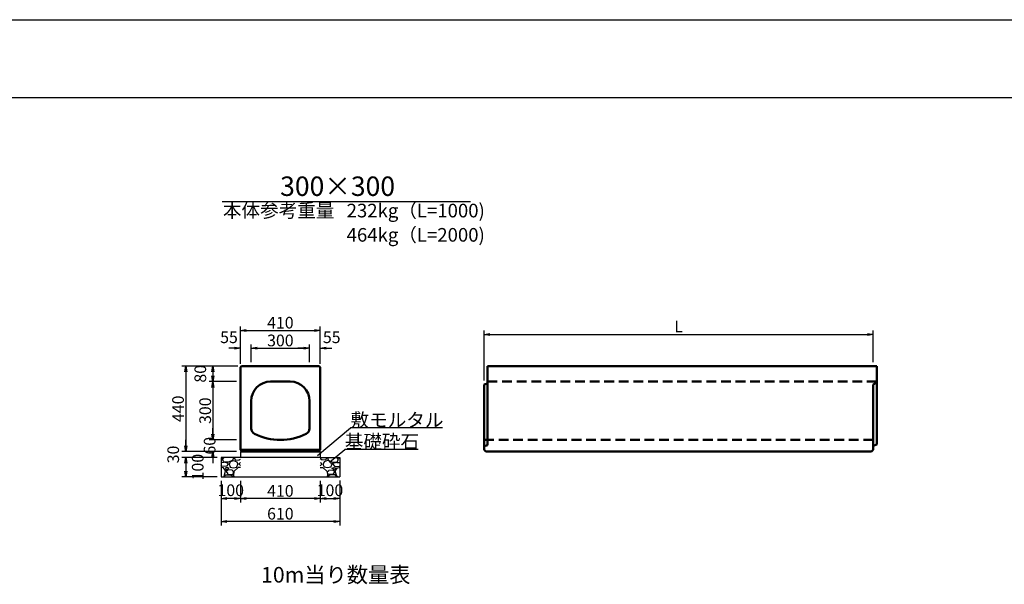
# Model space of a CAD drawing. Extents: x 43069 to 127169, y 82811 to 142211.
# Drawn here: x 70271 to 95575, y 127692 to 142211 of the extents above; entities that cross this region are included whole.
import ezdxf
from ezdxf.enums import TextEntityAlignment as Align

# ---------------------------------------------------------------- set-up
doc = ezdxf.new("R2010")
doc.units = 0
doc.header["$LTSCALE"] = 100
doc.header["$MEASUREMENT"] = 0
doc.header["$PDMODE"] = 34
doc.header["$PDSIZE"] = 250
doc.linetypes.add('DASHED2', pattern=[0.375, 0.25, -0.125])
doc.layers.get('0').update_dxf_attribs({"linetype": 'CONTINUOUS'})
doc.layers.get('DEFPOINTS').update_dxf_attribs({"color": 8, "linetype": 'CONTINUOUS'})
for name, color, linetype in [('D-MTR-TXT(文字列）', 7, 'CONTINUOUS'), ('D-MTR（材料表タイトル）', 7, 'CONTINUOUS'), ('D-TTL(外枠）', 2, 'CONTINUOUS'), ('D-TTL-TXT（文字）', 7, 'CONTINUOUS')]:
    doc.layers.add(name, color=color, linetype=linetype)
for name, color, linetype, lineweight in [('D-STR-DIM（寸法）', 7, 'CONTINUOUS', 25), ('D-STR-HTXT（旗揚げ）', 7, 'CONTINUOUS', 25), ('D-STR-STRn（構造物）', 7, 'CONTINUOUS', 25), ('D-STR-TXT（文字）', 7, 'CONTINUOUS', 25), ('D-STR（構造物外形線）', 1, 'CONTINUOUS', 50)]:
    doc.layers.add(name, color=color, linetype=linetype, lineweight=lineweight)
doc.styles.add('ＭＳ ゴシック', font='MS Gothic.ttf')
doc.styles.add('ＭＳゴシック', font='MS Gothic.ttf')
doc.dimstyles.new('1-20', dxfattribs={"dimscale": 100, "dimtxt": 3, "dimasz": 1.5, "dimexe": 1, "dimexo": 1, "dimgap": 0.5, "dimtad": 1, "dimdec": 0, "dimlfac": 0.2, "dimdsep": 46, "dimtxsty": 'ＭＳゴシック', "dimblk": 'OPEN', "dimcen": 0, "dimclrd": 256, "dimclre": 256, "dimclrt": 256, "dimadec": 0, "dimazin": 0, "dimtfac": 1, "dimtdec": 0, "dimtofl": 0, "dimtmove": 2, "dimatfit": 3, "dimldrblk": 'OPEN', "dimfxl": 0, "dimtolj": 1, "dimtzin": 0, "dimarcsym": 0})

# ---------------------------------------------------------------- blocks, each defined once
blk = doc.blocks.new('_OPEN')
at = {"color": 0, "linetype": 'ByBlock', "ltscale": 10}
for p, q in [((-1, 0.17), (0, 0)), ((0, 0), (-1, -0.17)), ((0, 0), (-1, 0))]:
    blk.add_line(p, q, dxfattribs=at)
blk = doc.blocks.new('*D22')
at = {"layer": 'D-STR-DIM（寸法）', "lineweight": -2, "ltscale": 100}
for p, q in [((75875, 133306), (74441, 133306)), ((74541, 133156), (74541, 131256)), ((75845, 131106), (74441, 131106))]:
    blk.add_line(p, q, dxfattribs=at)
at = {"layer": 'DEFPOINTS', "color": 0, "ltscale": 100}
for p in [(75975, 133306), (74541, 131106), (75945, 131106)]:
    blk.add_point(p, dxfattribs=at)
at = {"layer": 'D-STR-DIM（寸法）', "lineweight": -2, "ltscale": 100, "xscale": 150, "yscale": 150, "zscale": 150}
for p, rotation in [((74541, 133306), 90), ((74541, 131106), 270)]:
    blk.add_blockref('_OPEN', p, dxfattribs=dict(at, rotation=rotation))
at = {"layer": 'D-STR-DIM（寸法）', "ltscale": 100, "insert": (74341, 132206), "char_height": 300, "attachment_point": 5, "rotation": 90, "style": 'ＭＳゴシック'}
blk.add_mtext('\\A1;440', dxfattribs=at)
blk = doc.blocks.new('*D23')
at = {"layer": 'D-STR-DIM（寸法）', "lineweight": -2, "ltscale": 100}
for p, q in [((75945, 133361), (75945, 134320)), ((76095, 134220), (77845, 134220)), ((77995, 133361), (77995, 134320))]:
    blk.add_line(p, q, dxfattribs=at)
at = {"layer": 'DEFPOINTS', "color": 0, "ltscale": 100}
for p in [(77995, 134220), (75945, 133261), (77995, 133261)]:
    blk.add_point(p, dxfattribs=at)
at = {"layer": 'D-STR-DIM（寸法）', "lineweight": -2, "ltscale": 100, "xscale": 150, "yscale": 150, "zscale": 150, "rotation": 180}
blk.add_blockref('_OPEN', (75945, 134220), dxfattribs=at)
at = {"layer": 'D-STR-DIM（寸法）', "lineweight": -2, "ltscale": 100, "xscale": 150, "yscale": 150, "zscale": 150}
blk.add_blockref('_OPEN', (77995, 134220), dxfattribs=at)
at = {"layer": 'D-STR-DIM（寸法）', "ltscale": 100, "insert": (76970, 134420), "char_height": 300, "attachment_point": 5, "style": 'ＭＳゴシック'}
blk.add_mtext('\\A1;410', dxfattribs=at)
blk = doc.blocks.new('*D24')
at = {"layer": 'D-STR-DIM（寸法）', "lineweight": -2, "ltscale": 100}
for p, q in [((75945, 133361), (75945, 133863)), ((76220, 133406), (76220, 133863)), ((75795, 133763), (75645, 133763)), ((76370, 133763), (76520, 133763))]:
    blk.add_line(p, q, dxfattribs=at)
at = {"layer": 'DEFPOINTS', "color": 0, "ltscale": 100}
for p in [(76220, 133763), (75945, 133261), (76220, 133306)]:
    blk.add_point(p, dxfattribs=at)
at = {"layer": 'D-STR-DIM（寸法）', "lineweight": -2, "ltscale": 100, "xscale": 150, "yscale": 150, "zscale": 150}
blk.add_blockref('_OPEN', (75945, 133763), dxfattribs=at)
at = {"layer": 'D-STR-DIM（寸法）', "lineweight": -2, "ltscale": 100, "xscale": 150, "yscale": 150, "zscale": 150, "rotation": 180}
blk.add_blockref('_OPEN', (76220, 133763), dxfattribs=at)
at = {"layer": 'D-STR-DIM（寸法）', "ltscale": 100, "insert": (75650, 134045), "char_height": 300, "attachment_point": 5, "style": 'ＭＳゴシック'}
blk.add_mtext('\\A1;55', dxfattribs=at)
blk = doc.blocks.new('*D25')
at = {"layer": 'D-STR-DIM（寸法）', "lineweight": -2, "ltscale": 100}
for p, q in [((76220, 133406), (76220, 133863)), ((77720, 133406), (77720, 133863)), ((76370, 133763), (77570, 133763))]:
    blk.add_line(p, q, dxfattribs=at)
at = {"layer": 'DEFPOINTS', "color": 0, "ltscale": 100}
for p in [(77720, 133763), (76220, 133306), (77720, 133306)]:
    blk.add_point(p, dxfattribs=at)
at = {"layer": 'D-STR-DIM（寸法）', "lineweight": -2, "ltscale": 100, "xscale": 150, "yscale": 150, "zscale": 150, "rotation": 180}
blk.add_blockref('_OPEN', (76220, 133763), dxfattribs=at)
at = {"layer": 'D-STR-DIM（寸法）', "lineweight": -2, "ltscale": 100, "xscale": 150, "yscale": 150, "zscale": 150}
blk.add_blockref('_OPEN', (77720, 133763), dxfattribs=at)
at = {"layer": 'D-STR-DIM（寸法）', "ltscale": 100, "insert": (76970, 133963), "char_height": 300, "attachment_point": 5, "style": 'ＭＳゴシック'}
blk.add_mtext('\\A1;300', dxfattribs=at)
blk = doc.blocks.new('*D26')
at = {"layer": 'D-STR-DIM（寸法）', "lineweight": -2, "ltscale": 100}
for p, q in [((75875, 133306), (75138, 133306)), ((75238, 133156), (75238, 133056)), ((75845, 132906), (75138, 132906))]:
    blk.add_line(p, q, dxfattribs=at)
at = {"layer": 'DEFPOINTS', "color": 0, "ltscale": 100}
for p in [(75975, 133306), (75238, 132906), (75945, 132906)]:
    blk.add_point(p, dxfattribs=at)
at = {"layer": 'D-STR-DIM（寸法）', "lineweight": -2, "ltscale": 100, "xscale": 150, "yscale": 150, "zscale": 150}
for p, rotation in [((75238, 133306), 90), ((75238, 132906), 270)]:
    blk.add_blockref('_OPEN', p, dxfattribs=dict(at, rotation=rotation))
at = {"layer": 'D-STR-DIM（寸法）', "ltscale": 100, "insert": (74913, 133106), "char_height": 300, "attachment_point": 5, "rotation": 90, "style": 'ＭＳゴシック'}
blk.add_mtext('\\A1;80', dxfattribs=at)
blk = doc.blocks.new('*D27')
at = {"layer": 'D-STR-DIM（寸法）', "lineweight": -2, "ltscale": 100}
for p, q in [((75845, 132906), (75138, 132906)), ((75238, 132756), (75238, 131556)), ((75845, 131406), (75138, 131406))]:
    blk.add_line(p, q, dxfattribs=at)
at = {"layer": 'DEFPOINTS', "color": 0, "ltscale": 100}
for p in [(75945, 132906), (75238, 131406), (75945, 131406)]:
    blk.add_point(p, dxfattribs=at)
at = {"layer": 'D-STR-DIM（寸法）', "lineweight": -2, "ltscale": 100, "xscale": 150, "yscale": 150, "zscale": 150}
for p, rotation in [((75238, 132906), 90), ((75238, 131406), 270)]:
    blk.add_blockref('_OPEN', p, dxfattribs=dict(at, rotation=rotation))
at = {"layer": 'D-STR-DIM（寸法）', "ltscale": 100, "insert": (75038, 132156), "char_height": 300, "attachment_point": 5, "rotation": 90, "style": 'ＭＳゴシック'}
blk.add_mtext('\\A1;300', dxfattribs=at)
blk = doc.blocks.new('*D28')
at = {"layer": 'D-STR-DIM（寸法）', "lineweight": -2, "ltscale": 100}
for p, q in [((75238, 131556), (75238, 131706)), ((75845, 131406), (75138, 131406)), ((75845, 131106), (75138, 131106)), ((75238, 130956), (75238, 130806))]:
    blk.add_line(p, q, dxfattribs=at)
at = {"layer": 'DEFPOINTS', "color": 0, "ltscale": 100}
for p in [(75238, 131406), (75945, 131406), (75945, 131106)]:
    blk.add_point(p, dxfattribs=at)
at = {"layer": 'D-STR-DIM（寸法）', "lineweight": -2, "ltscale": 100, "xscale": 150, "yscale": 150, "zscale": 150}
for p, rotation in [((75238, 131406), 270), ((75238, 131106), 90)]:
    blk.add_blockref('_OPEN', p, dxfattribs=dict(at, rotation=rotation))
at = {"layer": 'D-STR-DIM（寸法）', "ltscale": 100, "insert": (75152, 131256), "char_height": 300, "attachment_point": 5, "rotation": 90, "style": 'ＭＳゴシック'}
blk.add_mtext('\\A1;60', dxfattribs=at)
blk = doc.blocks.new('*D43')
at = {"layer": 'D-STR-DIM（寸法）', "linetype": 'Continuous', "lineweight": -2, "ltscale": 100}
for p, q in [((75445, 130356), (75445, 129795)), ((75945, 130356), (75945, 129795)), ((75795, 129895), (75595, 129895))]:
    blk.add_line(p, q, dxfattribs=at)
at = {"layer": 'DEFPOINTS', "color": 0, "linetype": 'Continuous', "ltscale": 100}
for p in [(75445, 130456), (75945, 130456), (75445, 129895)]:
    blk.add_point(p, dxfattribs=at)
at = {"layer": 'D-STR-DIM（寸法）', "linetype": 'Continuous', "lineweight": -2, "ltscale": 100, "xscale": 150, "yscale": 150, "zscale": 150, "rotation": 180}
blk.add_blockref('_OPEN', (75445, 129895), dxfattribs=at)
at = {"layer": 'D-STR-DIM（寸法）', "linetype": 'Continuous', "lineweight": -2, "ltscale": 100, "xscale": 150, "yscale": 150, "zscale": 150}
blk.add_blockref('_OPEN', (75945, 129895), dxfattribs=at)
at = {"layer": 'D-STR-DIM（寸法）', "linetype": 'Continuous', "ltscale": 100, "insert": (75695, 130111), "char_height": 300, "attachment_point": 5, "style": 'ＭＳゴシック'}
blk.add_mtext('\\A1;100', dxfattribs=at)
blk = doc.blocks.new('*D44')
at = {"layer": 'D-STR-DIM（寸法）', "linetype": 'Continuous', "lineweight": -2, "ltscale": 100}
for p, q in [((74541, 131256), (74541, 131406)), ((75845, 131106), (74441, 131106)), ((75345, 130956), (74441, 130956)), ((74541, 130806), (74541, 130656))]:
    blk.add_line(p, q, dxfattribs=at)
at = {"layer": 'DEFPOINTS', "color": 0, "linetype": 'Continuous', "ltscale": 100}
for p in [(75945, 131106), (74541, 130956), (75445, 130956)]:
    blk.add_point(p, dxfattribs=at)
at = {"layer": 'D-STR-DIM（寸法）', "linetype": 'Continuous', "lineweight": -2, "ltscale": 100, "xscale": 150, "yscale": 150, "zscale": 150}
for p, rotation in [((74541, 131106), 270), ((74541, 130956), 90)]:
    blk.add_blockref('_OPEN', p, dxfattribs=dict(at, rotation=rotation))
at = {"layer": 'D-STR-DIM（寸法）', "linetype": 'Continuous', "ltscale": 100, "insert": (74216, 131031), "char_height": 300, "attachment_point": 5, "rotation": 90, "style": 'ＭＳゴシック'}
blk.add_mtext('\\A1;30', dxfattribs=at)
blk = doc.blocks.new('*D45')
at = {"layer": 'D-STR-DIM（寸法）', "linetype": 'Continuous', "lineweight": -2, "ltscale": 100}
for p, q in [((75345, 130956), (74441, 130956)), ((74541, 130806), (74541, 130606)), ((75345, 130456), (74441, 130456))]:
    blk.add_line(p, q, dxfattribs=at)
at = {"layer": 'DEFPOINTS', "color": 0, "linetype": 'Continuous', "ltscale": 100}
for p in [(75445, 130956), (74541, 130456), (75445, 130456)]:
    blk.add_point(p, dxfattribs=at)
at = {"layer": 'D-STR-DIM（寸法）', "linetype": 'Continuous', "lineweight": -2, "ltscale": 100, "xscale": 150, "yscale": 150, "zscale": 150}
for p, rotation in [((74541, 130956), 90), ((74541, 130456), 270)]:
    blk.add_blockref('_OPEN', p, dxfattribs=dict(at, rotation=rotation))
at = {"layer": 'D-STR-DIM（寸法）', "linetype": 'Continuous', "ltscale": 100, "insert": (74846, 130706), "char_height": 300, "attachment_point": 5, "rotation": 90, "style": 'ＭＳゴシック'}
blk.add_mtext('\\A1;100', dxfattribs=at)
blk = doc.blocks.new('*D46')
at = {"layer": 'D-STR-DIM（寸法）', "linetype": 'Continuous', "lineweight": -2, "ltscale": 100}
for p, q in [((77995, 130356), (77995, 129795)), ((78495, 130356), (78495, 129795)), ((78145, 129895), (78345, 129895))]:
    blk.add_line(p, q, dxfattribs=at)
at = {"layer": 'DEFPOINTS', "color": 0, "linetype": 'Continuous', "ltscale": 100}
for p in [(77995, 130456), (78495, 130456), (78495, 129895)]:
    blk.add_point(p, dxfattribs=at)
at = {"layer": 'D-STR-DIM（寸法）', "linetype": 'Continuous', "lineweight": -2, "ltscale": 100, "xscale": 150, "yscale": 150, "zscale": 150, "rotation": 180}
blk.add_blockref('_OPEN', (77995, 129895), dxfattribs=at)
at = {"layer": 'D-STR-DIM（寸法）', "linetype": 'Continuous', "lineweight": -2, "ltscale": 100, "xscale": 150, "yscale": 150, "zscale": 150}
blk.add_blockref('_OPEN', (78495, 129895), dxfattribs=at)
at = {"layer": 'D-STR-DIM（寸法）', "linetype": 'Continuous', "ltscale": 100, "insert": (78245, 130111), "char_height": 300, "attachment_point": 5, "style": 'ＭＳゴシック'}
blk.add_mtext('\\A1;100', dxfattribs=at)
blk = doc.blocks.new('*D47')
at = {"layer": 'D-STR-DIM（寸法）', "linetype": 'Continuous', "lineweight": -2, "ltscale": 100}
for p, q in [((75445, 130356), (75445, 129208)), ((78495, 130358), (78495, 129208)), ((78345, 129308), (75595, 129308))]:
    blk.add_line(p, q, dxfattribs=at)
at = {"layer": 'DEFPOINTS', "color": 0, "linetype": 'Continuous', "ltscale": 100}
for p in [(75445, 130456), (78495, 130458), (75445, 129308)]:
    blk.add_point(p, dxfattribs=at)
at = {"layer": 'D-STR-DIM（寸法）', "linetype": 'Continuous', "lineweight": -2, "ltscale": 100, "xscale": 150, "yscale": 150, "zscale": 150, "rotation": 180}
blk.add_blockref('_OPEN', (75445, 129308), dxfattribs=at)
at = {"layer": 'D-STR-DIM（寸法）', "linetype": 'Continuous', "lineweight": -2, "ltscale": 100, "xscale": 150, "yscale": 150, "zscale": 150}
blk.add_blockref('_OPEN', (78495, 129308), dxfattribs=at)
at = {"layer": 'D-STR-DIM（寸法）', "linetype": 'Continuous', "ltscale": 100, "insert": (76970, 129508), "char_height": 300, "attachment_point": 5, "style": 'ＭＳゴシック'}
blk.add_mtext('\\A1;610', dxfattribs=at)
blk = doc.blocks.new('*D42')
at = {"layer": 'D-STR-DIM（寸法）', "linetype": 'Continuous', "lineweight": -2, "ltscale": 100}
for p, q in [((75945, 130356), (75945, 129795)), ((77995, 130356), (77995, 129795)), ((77845, 129895), (76095, 129895))]:
    blk.add_line(p, q, dxfattribs=at)
at = {"layer": 'DEFPOINTS', "color": 0, "linetype": 'Continuous', "ltscale": 100}
for p in [(75945, 130456), (77995, 130456), (75945, 129895)]:
    blk.add_point(p, dxfattribs=at)
at = {"layer": 'D-STR-DIM（寸法）', "linetype": 'Continuous', "lineweight": -2, "ltscale": 100, "xscale": 150, "yscale": 150, "zscale": 150, "rotation": 180}
blk.add_blockref('_OPEN', (75945, 129895), dxfattribs=at)
at = {"layer": 'D-STR-DIM（寸法）', "linetype": 'Continuous', "lineweight": -2, "ltscale": 100, "xscale": 150, "yscale": 150, "zscale": 150}
blk.add_blockref('_OPEN', (77995, 129895), dxfattribs=at)
at = {"layer": 'D-STR-DIM（寸法）', "linetype": 'Continuous', "ltscale": 100, "insert": (76970, 130095), "char_height": 300, "attachment_point": 5, "style": 'ＭＳゴシック'}
blk.add_mtext('\\A1;410', dxfattribs=at)
blk = doc.blocks.new('*D48')
at = {"layer": 'D-STR-DIM（寸法）', "lineweight": -2, "ltscale": 100}
for p, q in [((82205, 132931), (82205, 134220)), ((82355, 134120), (92055, 134120)), ((92205, 133406), (92205, 134220))]:
    blk.add_line(p, q, dxfattribs=at)
at = {"layer": 'DEFPOINTS', "color": 0, "ltscale": 100}
for p in [(92205, 134120), (92205, 133306), (82205, 132831)]:
    blk.add_point(p, dxfattribs=at)
at = {"layer": 'D-STR-DIM（寸法）', "lineweight": -2, "ltscale": 100, "xscale": 150, "yscale": 150, "zscale": 150, "rotation": 180}
blk.add_blockref('_OPEN', (82205, 134120), dxfattribs=at)
at = {"layer": 'D-STR-DIM（寸法）', "lineweight": -2, "ltscale": 100, "xscale": 150, "yscale": 150, "zscale": 150}
blk.add_blockref('_OPEN', (92205, 134120), dxfattribs=at)
at = {"layer": 'D-STR-DIM（寸法）', "ltscale": 100, "insert": (87205, 134320), "char_height": 300, "attachment_point": 5, "style": 'ＭＳゴシック'}
blk.add_mtext('\\A1;L', dxfattribs=at)
blk = doc.blocks.new('*D51')
at = {"layer": 'D-STR-DIM（寸法）', "lineweight": -2, "ltscale": 100}
for p, q in [((77720, 133406), (77720, 133863)), ((77995, 133361), (77995, 133863)), ((77570, 133763), (77420, 133763)), ((78145, 133763), (78295, 133763))]:
    blk.add_line(p, q, dxfattribs=at)
at = {"layer": 'DEFPOINTS', "color": 0, "ltscale": 100}
for p in [(77720, 133763), (77720, 133306), (77995, 133261)]:
    blk.add_point(p, dxfattribs=at)
at = {"layer": 'D-STR-DIM（寸法）', "lineweight": -2, "ltscale": 100, "xscale": 150, "yscale": 150, "zscale": 150}
blk.add_blockref('_OPEN', (77720, 133763), dxfattribs=at)
at = {"layer": 'D-STR-DIM（寸法）', "lineweight": -2, "ltscale": 100, "xscale": 150, "yscale": 150, "zscale": 150, "rotation": 180}
blk.add_blockref('_OPEN', (77995, 133763), dxfattribs=at)
at = {"layer": 'D-STR-DIM（寸法）', "ltscale": 100, "insert": (78290, 134045), "char_height": 300, "attachment_point": 5, "style": 'ＭＳゴシック'}
blk.add_mtext('\\A1;55', dxfattribs=at)

msp = doc.modelspace()

# ---------------------------------------------------------------- hatches: boundary and pattern name
at = {"layer": 'D-STR-STRn（構造物）', "linetype": 'Continuous', "ltscale": 100}
h = msp.add_hatch(dxfattribs=at)
h.set_pattern_fill('GRAVEL', scale=500, style=0)
h.set_pattern_definition([(228.0128, (-2374.06, 38775.836), (-3999.999116, -4500.000671), [67.268, -6659.544]), (184.9697, (-2419.06, 38725.836), (6000.0005258, 499.9956535), [115.434, -11427.9625]), (132.5104, (-2534.06, 38715.836), (4999.995359, -5500.004337), [81.394, -8058.016]), (267.2737, (-2729.06, 38590.836), (499.998009, 10000.0001475), [105.119, -10406.779]), (292.8337, (-2734.06, 38485.836), (-2500.0049527, 5999.998206), [103.0775, -10204.6865]), (357.2737, (-2694.06, 38390.836), (-10000.0001475, 499.998009), [105.119, -10406.779]), (37.6942, (-2589.059, 38385.836), (-6500.0036728, -4999.9952026), [139.0145, -13762.4245]), (72.2553, (-2479.06, 38470.836), (3500.0053814, 10999.9981156), [131.244, -12993.1605]), (121.4296, (-2439.06, 38595.836), (-4000.004117, 6499.9975182), [105.475, -10442.0365]), (175.2364, (-2494.06, 38685.836), (5500.000473, -499.995766), [120.416, -5900.3815]), (222.3974, (-2614.059, 38695.836), (-6000.0036755, -5499.996041), [155.724, -15416.6875]), (138.8141, (-2234.06, 38585.836), (-3500.001473, 2999.998657), [53.1505, -5261.922]), (171.4692, (-2274.06, 38620.836), (6499.9991424, -1000.003955), [101.1185, -10010.7555]), (225, (-2374.06, 38635.84), (-6e-14, -500.0002), [70.7105, -636.396]), (203.1986, (-2409.06, 38695.836), (2499.999865, 1000.000663), [38.079, -3769.8075]), (291.8014, (-2444.06, 38680.84), (-499.999955, 1500.00014), [53.8515, -2638.731]), (30.9638, (-2424.06, 38630.84), (1499.99901, 1000.00124), [87.4645, -2828.0115]), (161.5651, (-2349.06, 38675.84), (1000.00022, -499.9992), [63.2455, -1517.8935]), (16.3895, (-2734.06, 38680.836), (5000.001099, 1499.996355), [88.6, -8771.4225]), (70.3462, (-2649.06, 38705.836), (-1999.997624, -5500.001068), [74.3305, -7358.704]), (293.1986, (-2349.06, 38775.836), (-1000.000663, 2499.999865), [76.1575, -3731.729]), (343.6105, (-2319.06, 38705.836), (-5000.001099, 1499.996355), [88.6, -8771.4225]), (339.444, (-2734.06, 38370.836), (-2500.000922, 999.997998), [85.44, -4186.562]), (294.7751, (-2654.06, 38340.836), (-2499.996095, 5500.001711), [71.589, -7087.3215]), (66.8014, (-2344.06, 38275.836), (1000.000663, 2499.999865), [76.1575, -3731.729]), (17.354, (-2314.06, 38345.836), (-6500.0010095, -1999.997251), [83.8155, -8297.712]), (69.444, (-2589.06, 38275.836), (-999.997998, -2500.000922), [42.72, -4229.282]), (101.3099, (-2374.06, 38275.84), (-499.99882, 2000.00038), [25.495, -2524.0145]), (165.9638, (-2379.06, 38300.84), (1500.00027, -499.99903), [103.0775, -1958.475]), (186.009, (-2479.06, 38325.836), (4999.9998755, 499.999659), [95.525, -9456.9615]), (303.6901, (-2424.06, 38585.84), (-500.00067, 999.99978), [72.111, -1730.6645]), (353.1572, (-2384.06, 38525.836), (8499.9996827, -1000.003999), [125.897, -12463.7815]), (60.9454, (-2259.06, 38510.836), (-2000.000014, -3500.000192), [51.478, -5096.337]), (90, (-2234.06, 38555.84), (-500, 500), [30, -470]), (120.2564, (-2489.06, 38340.836), (1999.997443, -3500.001228), [69.462, -6876.76]), (48.0128, (-2524.06, 38400.836), (3999.999116, 4500.000671), [134.536, -6592.276]), (0, (-2434.06, 38500.84), (500, 500), [130, -370]), (325.3048, (-2304.06, 38500.836), (-4999.9971295, 3500.004305), [79.057, -7826.637]), (254.0546, (-2239.06, 38455.836), (-499.999945, -2000.000063), [72.801, -3567.254]), (207.646, (-2259.06, 38385.836), (-9499.9979036, -5000.0038566), [118.5325, -11734.737]), (175.4261, (-2364.06, 38330.836), (-6500.000279, 499.9974006), [125.3995, -12414.537])])
h.paths.add_polyline_path([(75945.1, 130956), (75445.1, 130956), (75445.1, 130456), (75945.1, 130456)])
h = msp.add_hatch(dxfattribs=at)
h.set_pattern_fill('GRAVEL', scale=500, style=0)
h.set_pattern_definition([(311.9872, (156314.184, 38775.836), (3999.999116, -4500.000671), [67.268, -6659.544]), (355.0303, (156359.184, 38725.836), (-6000.0005258, 499.9956535), [115.434, -11427.9625]), (47.4896, (156474.184, 38715.836), (-4999.995359, -5500.004337), [81.394, -8058.016]), (272.7263, (156669.184, 38590.836), (-499.998009, 10000.0001475), [105.119, -10406.779]), (247.1663, (156674.184, 38485.836), (2500.0049527, 5999.998206), [103.0775, -10204.6865]), (182.7263, (156634.184, 38390.836), (10000.0001475, 499.998009), [105.119, -10406.779]), (142.3058, (156529.184, 38385.836), (6500.0036728, -4999.9952026), [139.0145, -13762.4245]), (107.7447, (156419.184, 38470.836), (-3500.0053814, 10999.9981156), [131.244, -12993.1605]), (58.5704, (156379.184, 38595.836), (4000.004117, 6499.9975182), [105.475, -10442.0365]), (4.7636, (156434.184, 38685.836), (-5500.000473, -499.995766), [120.416, -5900.3815]), (317.6026, (156554.184, 38695.836), (6000.0036755, -5499.996041), [155.724, -15416.6875]), (41.1859, (156174.184, 38585.836), (3500.001473, 2999.998657), [53.1505, -5261.922]), (8.5308, (156214.184, 38620.836), (-6499.9991424, -1000.003955), [101.1185, -10010.7555]), (315, (156314.2, 38635.84), (6e-14, -500.0002), [70.7105, -636.396]), (336.8014, (156349.184, 38695.836), (-2499.999865, 1000.000663), [38.079, -3769.8075]), (248.1986, (156384.18, 38680.84), (499.999955, 1500.00014), [53.8515, -2638.731]), (149.0362, (156364.18, 38630.84), (-1499.99901, 1000.00124), [87.4645, -2828.0115]), (18.4349, (156289.18, 38675.84), (-1000.00022, -499.9992), [63.2455, -1517.8935]), (163.6105, (156674.184, 38680.836), (-5000.001099, 1499.996355), [88.6, -8771.4225]), (109.6538, (156589.184, 38705.836), (1999.997624, -5500.001068), [74.3305, -7358.704]), (246.8014, (156289.184, 38775.836), (1000.000663, 2499.999865), [76.1575, -3731.729]), (196.3895, (156259.184, 38705.836), (5000.001099, 1499.996355), [88.6, -8771.4225]), (200.556, (156674.184, 38370.836), (2500.000922, 999.997998), [85.44, -4186.562]), (245.2249, (156594.184, 38340.836), (2499.996095, 5500.001711), [71.589, -7087.3215]), (113.1986, (156284.184, 38275.836), (-1000.000663, 2499.999865), [76.1575, -3731.729]), (162.646, (156254.184, 38345.836), (6500.0010095, -1999.997251), [83.8155, -8297.712]), (110.556, (156529.184, 38275.836), (999.997998, -2500.000922), [42.72, -4229.282]), (78.6901, (156314.18, 38275.84), (499.99882, 2000.00038), [25.495, -2524.0145]), (14.0362, (156319.18, 38300.84), (-1500.00027, -499.99903), [103.0775, -1958.475]), (353.991, (156419.184, 38325.836), (-4999.9998755, 499.999659), [95.525, -9456.9615]), (236.3099, (156364.18, 38585.84), (500.00067, 999.99978), [72.111, -1730.6645]), (186.8428, (156324.184, 38525.836), (-8499.9996827, -1000.003999), [125.897, -12463.7815]), (119.0546, (156199.184, 38510.836), (2000.000014, -3500.000192), [51.478, -5096.337]), (90, (156174.2, 38555.84), (500, 500), [30, -470]), (59.7436, (156429.184, 38340.836), (-1999.997443, -3500.001228), [69.462, -6876.76]), (131.9872, (156464.184, 38400.836), (-3999.999116, 4500.000671), [134.536, -6592.276]), (180, (156374.2, 38500.84), (-500, 500), [130, -370]), (214.6952, (156244.184, 38500.836), (4999.9971295, 3500.004305), [79.057, -7826.637]), (285.9454, (156179.184, 38455.836), (499.999945, -2000.000063), [72.801, -3567.254]), (332.354, (156199.184, 38385.836), (9499.9979036, -5000.0038566), [118.5325, -11734.737]), (4.5739, (156304.184, 38330.836), (6500.000279, 499.9974006), [125.3995, -12414.537])])
h.paths.add_polyline_path([(77995.1, 130956), (78495.1, 130956), (78495.1, 130456), (77995.1, 130456)])

# ---------------------------------------------------------------- linework, layer by layer
at = {"layer": 'D-STR-HTXT（旗揚げ）', "color": 7, "linetype": 'Continuous', "ltscale": 100}
msp.add_line((75478.4, 137534.3), (81856.7, 137534.3), dxfattribs=at)
at = {"layer": 'D-STR-HTXT（旗揚げ）', "linetype": 'Continuous', "ltscale": 10}
for p, q in [((77922.3, 131002.1), (78774.8, 131718.4)), ((81134.7, 131718.4), (78774.8, 131718.4)), ((78231.8, 130833.6), (78625.1, 131163.2)), ((80511.4, 131163.2), (78625.1, 131163.2))]:
    msp.add_line(p, q, dxfattribs=at)
at = {"layer": 'D-STR-STRn（構造物）', "color": 7, "linetype": 'Continuous', "ltscale": 100}
for p, q in [((75945.1, 131106), (75945.1, 130956)), ((77995.1, 131106), (77995.1, 130956)), ((75945.1, 130956), (75445.1, 130956)), ((75445.1, 130956), (75445.1, 130456)), ((77995.1, 130956), (75945.1, 130956)), ((77995.1, 130956), (78495.1, 130956)), ((78495.1, 130956), (78495.1, 130456))]:
    msp.add_line(p, q, dxfattribs=at)
at = {"layer": 'D-STR-STRn（構造物）', "color": 7, "linetype": 'Continuous'}
msp.add_line((75445.1, 130456), (78495.1, 130456), dxfattribs=at)
at = {"layer": 'D-STR（構造物外形線）', "color": 1}
for p, q in [((75945.1, 133276), (75975.1, 133306)), ((75945.1, 131151), (75945.1, 133276)), ((75975.1, 133306), (77965.1, 133306)), ((77965.1, 133306), (77995.1, 133276)), ((77995.1, 131151), (77995.1, 133276)), ((82295.4, 133306), (92295.4, 133306)), ((82295.4, 131271), (82295.4, 133306)), ((92295.4, 131286), (92295.4, 133306)), ((76720.1, 132906), (77220.1, 132906)), ((82205.4, 132831), (82295.4, 132856)), ((92205.4, 132831), (92295.4, 132881)), ((82205.4, 131151), (82205.4, 132831)), ((92205.4, 131151), (92205.4, 132831)), ((76220.1, 131696.7), (76220.1, 132406)), ((77720.1, 131696.7), (77720.1, 132406)), ((75945.1, 131151), (77995.1, 131151)), ((75945.1, 131151), (75990.1, 131106)), ((75945.1, 131106), (77995.1, 131106)), ((77950.1, 131106), (77995.1, 131151)), ((82205.4, 131241), (82295.4, 131271)), ((82205.4, 131151), (82250.4, 131106)), ((82250.4, 131106), (92160.4, 131106)), ((92160.4, 131106), (92205.4, 131151)), ((92205.4, 131256), (92295.4, 131286))]:
    msp.add_line(p, q, dxfattribs=at)
at = {"layer": 'D-STR（構造物外形線）', "color": 1, "linetype": 'DASHED2', "ltscale": 10}
for p, q in [((82295.4, 132906), (92295.4, 132906)), ((82205.4, 131406), (92295.4, 131406))]:
    msp.add_line(p, q, dxfattribs=at)
at = {"layer": 'D-STR（構造物外形線）', "color": 1}
for centre, radius, start, end in [((76720.1, 132406), 500, 90, 180), ((77220.1, 132406), 500, 0, 90), ((76370.1, 131696.7), 150, 180, 243.61261), ((77570.1, 131696.7), 150, 296.38739, 0), ((76970.1, 132906), 1500, 243.61226, 296.38774)]:
    msp.add_arc(centre, radius, start, end, dxfattribs=at)
at = {"layer": 'D-TTL(外枠）', "linetype": 'Continuous'}
msp.add_line((45369.1, 140211.4), (124869.1, 140211.4), dxfattribs=at)
at = {"layer": 'DEFPOINTS'}
msp.add_line((43069.1, 142211.4), (127169.1, 142211.4), dxfattribs=at)

# ---------------------------------------------------------------- texts
at = {"layer": 'D-MTR-TXT(文字列）', "color": 7, "linetype": 'Continuous', "lineweight": 18, "style": 'ＭＳ ゴシック'}
msp.add_text('本体参考重量', height=350, dxfattribs=at).set_placement((76925.9, 137127.7), align=Align.CENTER)
for s, p in [('232kg（L=1000)', (78673.4, 137127.7)), ('464kg（L=2000)', (78673.4, 136503.6))]:
    msp.add_text(s, height=350, dxfattribs=at).set_placement(p)
at = {"layer": 'D-MTR（材料表タイトル）', "color": 7, "style": 'ＭＳ ゴシック'}
msp.add_text('10m当り数量表', height=400, dxfattribs=at).set_placement((76474.7, 127737.6))
at = {"layer": 'D-STR-TXT（文字）', "color": 7, "linetype": 'Continuous', "style": 'ＭＳ ゴシック'}
for s, p in [('敷モルタル', (78774.8, 131743.4)), ('基礎砕石', (78625.1, 131188.2))]:
    msp.add_text(s, height=350, dxfattribs=at).set_placement(p)
at = {"layer": 'D-TTL-TXT（文字）', "color": 7, "linetype": 'Continuous', "lineweight": 18, "style": 'ＭＳ ゴシック'}
msp.add_text('300×300', height=500, dxfattribs=at).set_placement((78440.5, 137679.2), align=Align.CENTER)

# ---------------------------------------------------------------- dimensions: what is measured, and where the dimension line sits
at = {"layer": 'D-STR-DIM（寸法）', "color": 7, "ltscale": 10}
for base, p1, p2, picture, middle in [((77995.1, 134220.4), (75945.1, 133261), (77995.1, 133261), '*D23', (76970.1, 134420.4)), ((77720.1, 133762.6), (76220.1, 133306), (77720.1, 133306), '*D25', (76970.1, 133962.6))]:
    dim = msp.add_linear_dim(base=base, p1=p1, p2=p2, dimstyle='1-20', dxfattribs=at)
    dim.commit()
    dim.dimension.update_dxf_attribs({"geometry": picture, "text_midpoint": middle})
dim = msp.add_linear_dim(base=(92205.4, 134120.4), p1=(82205.4, 132831), p2=(92205.4, 133306), text='L', dimstyle='1-20', dxfattribs=at)
dim.commit()
dim.dimension.update_dxf_attribs({"geometry": '*D48', "text_midpoint": (87205.4, 134320.4)})
dim = msp.add_linear_dim(base=(76220.1, 133762.6), p1=(75945.1, 133261), p2=(76220.1, 133306), dimstyle='1-20', dxfattribs=at)
dim.commit()
dim.dimension.update_dxf_attribs({"geometry": '*D24', "text_midpoint": (75650.4, 134045.1), "dimtype": 160})
for base, p1, p2, angle, picture, middle in [((77720.1, 133762.6), (77995.1, 133261), (77720.1, 133306), 180, '*D51', (78289.7, 134045.1)), ((75237.7, 131406), (75945.1, 131106), (75945.1, 131406), 90, '*D28', (75151.6, 131256))]:
    dim = msp.add_linear_dim(base=base, p1=p1, p2=p2, angle=angle, dimstyle='1-20', dxfattribs=at)
    dim.commit()
    dim.dimension.update_dxf_attribs({"geometry": picture, "text_midpoint": middle, "dimtype": 160})
for base, p1, p2, picture, middle in [((74541.3, 131106), (75975.1, 133306), (75945.1, 131106), '*D22', (74341.3, 132206)), ((75237.7, 132906), (75975.1, 133306), (75945.1, 132906), '*D26', (74912.7, 133106)), ((75237.7, 131406), (75945.1, 132906), (75945.1, 131406), '*D27', (75037.7, 132156))]:
    dim = msp.add_linear_dim(base=base, p1=p1, p2=p2, angle=90, dimstyle='1-20', dxfattribs=at)
    dim.commit()
    dim.dimension.update_dxf_attribs({"geometry": picture, "text_midpoint": middle})
at = {"layer": 'D-STR-DIM（寸法）', "color": 7, "linetype": 'Continuous', "ltscale": 100}
dim = msp.add_linear_dim(base=(74541.3, 130956), p1=(75945.1, 131106), p2=(75445.1, 130956), angle=90, dimstyle='1-20', dxfattribs=at)
dim.commit()
dim.dimension.update_dxf_attribs({"geometry": '*D44', "text_midpoint": (74216.3, 131031)})
for base, p1, p2, angle, picture, middle in [((74541.3, 130456), (75445.1, 130956), (75445.1, 130456), 90, '*D45', (74846.3, 130706)), ((78495.1, 129894.9), (77995.1, 130456), (78495.1, 130456), 180, '*D46', (78245.1, 130111.3))]:
    dim = msp.add_linear_dim(base=base, p1=p1, p2=p2, angle=angle, dimstyle='1-20', dxfattribs=at)
    dim.commit()
    dim.dimension.update_dxf_attribs({"geometry": picture, "text_midpoint": middle, "dimtype": 160})
dim = msp.add_linear_dim(base=(75445.1, 129894.9), p1=(75945.1, 130456), p2=(75445.1, 130456), dimstyle='1-20', dxfattribs=at)
dim.commit()
dim.dimension.update_dxf_attribs({"geometry": '*D43', "text_midpoint": (75695.1, 130111.3), "dimtype": 160})
for base, p1, p2, picture, middle in [((75445.1, 129308.2), (78495.1, 130457.7), (75445.1, 130456), '*D47', (76970.1, 129508.2)), ((75945.1, 129894.9), (77995.1, 130456), (75945.1, 130456), '*D42', (76970.1, 130094.9))]:
    dim = msp.add_linear_dim(base=base, p1=p1, p2=p2, dimstyle='1-20', dxfattribs=at)
    dim.commit()
    dim.dimension.update_dxf_attribs({"geometry": picture, "text_midpoint": middle})

doc.saveas('drawing.dxf')
